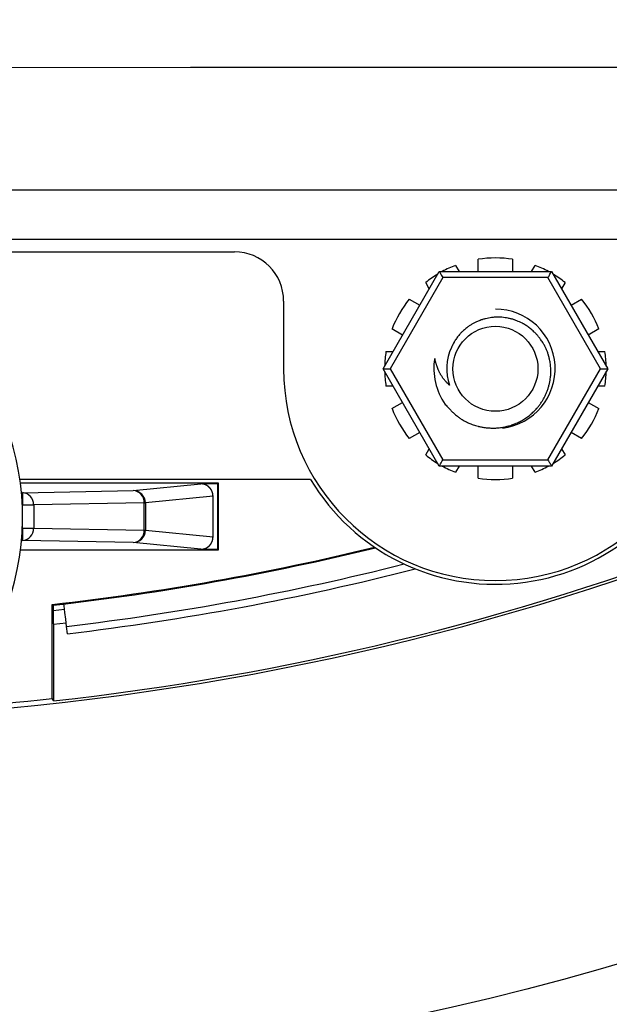
# Model space of a CAD drawing. Extents: x -800 to 1000, y -1204 to 1471.
# Drawn here: x 86 to 110, y -722 to -682 of the extents above; entities that cross this region are included whole.
import ezdxf

# ---------------------------------------------------------------- set-up
doc = ezdxf.new("R2010")
doc.units = 0
doc.header["$LTSCALE"] = 50.8
doc.header["$MEASUREMENT"] = 0
doc.layers.add('DATA', color=7, linetype='CONTINUOUS')

msp = doc.modelspace()

# ---------------------------------------------------------------- linework, layer by layer
at = {"layer": 'DATA', "color": 7, "linetype": 'Continuous'}
for p, q in [((120.604, -688.75), (29.396, -688.75)), ((120.604, -690.75), (29.396, -690.75)), ((75.982, -691.25), (94.4, -691.25)), ((104.3, -692.05), (104.3, -691.555)), ((105.7, -691.555), (105.7, -692.05)), ((103.384, -691.8), (103.528, -692.05)), ((106.472, -692.05), (106.616, -691.8)), ((100.439, -696), (102.719, -692.05)), ((102.864, -692.3), (100.728, -696)), ((102.719, -692.05), (107.281, -692.05)), ((107.136, -692.3), (102.864, -692.3)), ((109.272, -696), (107.136, -692.3)), ((107.281, -692.05), (109.561, -696)), ((102.315, -692.75), (102.171, -692.5)), ((107.829, -692.5), (107.685, -692.75)), ((101.5, -693.171), (101.929, -693.419)), ((108.071, -693.419), (108.5, -693.171)), ((96.4, -693.25), (96.4, -696)), ((101.229, -694.631), (100.8, -694.384)), ((109.2, -694.384), (108.771, -694.631)), ((100.555, -695.3), (100.843, -695.3)), ((109.157, -695.3), (109.445, -695.3)), ((102.719, -699.95), (100.439, -696)), ((100.439, -696), (100.728, -696)), ((100.728, -696), (102.864, -699.7)), ((107.136, -699.7), (109.272, -696)), ((109.561, -696), (107.281, -699.95)), ((109.272, -696), (109.561, -696)), ((100.843, -696.7), (100.555, -696.7)), ((109.445, -696.7), (109.157, -696.7)), ((100.8, -697.616), (101.229, -697.369)), ((108.771, -697.369), (109.2, -697.616)), ((101.929, -698.581), (101.5, -698.829)), ((108.5, -698.829), (108.071, -698.581)), ((102.171, -699.5), (102.315, -699.25)), ((107.685, -699.25), (107.829, -699.5)), ((107.281, -699.95), (102.719, -699.95)), ((102.864, -699.7), (107.136, -699.7)), ((103.528, -699.95), (103.384, -700.2)), ((104.3, -700.445), (104.3, -699.95)), ((105.7, -699.95), (105.7, -700.445)), ((106.616, -700.2), (106.472, -699.95)), ((97.496, -700.5), (85.69, -700.5)), ((93.75, -700.65), (85.71, -700.65)), ((90.285, -700.946), (93.03, -700.672)), ((93.728, -700.672), (93.03, -700.672)), ((93.728, -700.672), (93.75, -700.65)), ((93.728, -703.328), (93.728, -700.672)), ((93.75, -703.35), (93.75, -700.65)), ((85.751, -701.03), (85.794, -701.03)), ((85.794, -701.03), (90.285, -700.946)), ((85.794, -701.03), (85.794, -701.53)), ((93.531, -701.171), (90.783, -701.446)), ((93.531, -702.829), (93.531, -701.171)), ((85.794, -701.53), (85.784, -701.53)), ((85.794, -701.53), (86.247, -701.53)), ((85.794, -701.857), (85.794, -701.53)), ((90.738, -701.446), (86.247, -701.53)), ((86.247, -701.53), (86.247, -702.47)), ((90.738, -702.554), (90.738, -701.446)), ((90.738, -701.446), (90.783, -701.446)), ((90.783, -701.446), (90.783, -702.554)), ((85.794, -702.47), (85.794, -702.143)), ((85.784, -702.47), (85.794, -702.47)), ((85.794, -702.47), (86.247, -702.47)), ((85.794, -702.47), (85.794, -702.97)), ((86.247, -702.47), (90.738, -702.554)), ((90.738, -702.554), (90.783, -702.554)), ((90.783, -702.554), (93.531, -702.829)), ((85.794, -702.97), (85.751, -702.97)), ((90.285, -703.054), (85.794, -702.97)), ((93.03, -703.328), (90.285, -703.054)), ((85.71, -703.35), (93.75, -703.35)), ((93.03, -703.328), (93.728, -703.328)), ((93.728, -703.328), (93.75, -703.35)), ((87, -709.387), (87, -705.57)), ((87, -705.57), (87.035, -705.601)), ((87.035, -705.601), (87.035, -706.345)), ((87.035, -705.818), (87.5, -705.764)), ((87.035, -706.345), (87.051, -706.375)), ((87.051, -706.375), (87.565, -706.315)), ((87.051, -706.375), (87.051, -709.484)), ((87.617, -706.757), (87.582, -706.459)), ((87.051, -709.484), (87, -709.387))]:
    msp.add_line(p, q, dxfattribs=at)
at = {"layer": 'DATA', "color": 7, "linetype": 'Continuous', "flags": 128}
for points in [[(28.847, -683.746, 0.00003), (47.44, -683.756), (53.597, -683.759, 0.000189), (84.505, -683.762), (92.61, -683.76, 0.000061), (107.604, -683.754), (109.337, -683.753, 0.000011), (120.865, -683.746), (121.153, -683.746)], [(102.961, -697.446), (102.963, -697.448, 0.000616), (103.027, -697.517), (103.034, -697.524, 0.002191), (103.086, -697.578), (103.086, -697.578, 0.001575), (103.138, -697.632, 0.004361), (103.191, -697.685), (103.208, -697.703, 0.005968), (103.262, -697.755), (103.262, -697.755, 0.003486), (103.317, -697.806, 0.008201), (103.372, -697.856), (103.382, -697.864, 0.009768), (103.458, -697.927), (103.468, -697.935, 0.011377), (103.527, -697.98), (103.529, -697.981, 0.006316), (103.585, -698.021, 0.011149), (103.642, -698.058), (103.653, -698.065, 0.012271), (103.733, -698.112), (103.736, -698.113, 0.011817), (103.824, -698.16), (103.824, -698.16, 0.011399), (103.915, -698.202), (103.915, -698.202, 0.011023), (104.008, -698.241), (104.008, -698.241, 0.01069), (104.102, -698.275), (104.102, -698.275, 0.010404), (104.198, -698.305, 0.010159), (104.295, -698.332), (104.319, -698.338, 0.019375), (104.462, -698.368), (104.486, -698.372, 0.009594), (104.581, -698.386), (104.581, -698.386, 0.009641), (104.676, -698.397, 0.009695), (104.772, -698.404, 0.009763), (104.867, -698.407, 0.009838), (104.963, -698.406, 0.00992), (105.059, -698.402, 0.010014), (105.154, -698.394, 0.01005), (105.249, -698.382, 0.01), (105.343, -698.366, 0.009972), (105.437, -698.346, 0.009962), (105.53, -698.323, 0.009971), (105.622, -698.296, 0.009994), (105.713, -698.265), (105.724, -698.261, 0.01509), (105.836, -698.217), (105.847, -698.213, 0.010157), (105.934, -698.173, 0.010214), (106.02, -698.13, 0.010191), (106.104, -698.083, 0.010189), (106.185, -698.033, 0.010205), (106.265, -697.98, 0.01024), (106.343, -697.923, 0.010294), (106.418, -697.863, 0.010365), (106.491, -697.801), (106.491, -697.8, 0.010454), (106.56, -697.735), (106.561, -697.734, 0.010422), (106.626, -697.668, 0.010084), (106.689, -697.599), (106.703, -697.582, 0.019945), (106.789, -697.474, 0.009921), (106.869, -697.361, 0.0198), (106.941, -697.244, 0.009916), (107.007, -697.123, 0.019897), (107.065, -696.998, 0.009923), (107.115, -696.87, 0.019822), (107.158, -696.74, 0.009932), (107.193, -696.607, 0.019999), (107.22, -696.472), (107.224, -696.449, 0.010098), (107.236, -696.358, 0.010183), (107.245, -696.267), (107.247, -696.244, 0.020349), (107.251, -696.107, 0.010177), (107.248, -695.969, 0.020481), (107.236, -695.832), (107.233, -695.809, 0.010345), (107.219, -695.718, 0.010415), (107.202, -695.628), (107.197, -695.605, 0.020775), (107.164, -695.475), (107.163, -695.474, 0.010093), (107.123, -695.349, 0.019979), (107.074, -695.226, 0.009947), (107.019, -695.106, 0.019877), (106.956, -694.99), (106.945, -694.971, 0.00997), (106.899, -694.896, 0.010002), (106.85, -694.823), (106.837, -694.805, 0.019843), (106.757, -694.701, 0.009904), (106.671, -694.602, 0.019851), (106.58, -694.508), (106.564, -694.493, 0.009982), (106.499, -694.434, 0.010031), (106.432, -694.378, 0.010108), (106.363, -694.324, 0.010161), (106.291, -694.273, 0.010149), (106.218, -694.225, 0.010151), (106.143, -694.181), (106.124, -694.17, 0.020422), (106.007, -694.109), (105.977, -694.096, 0.015499), (105.876, -694.053, 0.010434), (105.773, -694.015), (105.763, -694.011, 0.020839), (105.64, -693.975), (105.639, -693.974, 0.010133), (105.516, -693.946, 0.020056), (105.392, -693.925, 0.009985), (105.266, -693.911, 0.019952), (105.14, -693.905), (105.119, -693.905, 0.010006), (105.035, -693.906), (105.035, -693.906, 0.010019), (104.951, -693.911, 0.009942), (104.868, -693.919), (104.847, -693.921, 0.019807), (104.724, -693.94, 0.009906), (104.602, -693.966, 0.019912), (104.481, -694), (104.461, -694.006, 0.010039), (104.382, -694.033, 0.010116), (104.305, -694.063, 0.010171), (104.228, -694.097), (104.209, -694.106, 0.020279), (104.098, -694.163, 0.010147), (103.99, -694.226, 0.020384), (103.886, -694.296), (103.87, -694.309, 0.01027), (103.803, -694.36), (103.803, -694.36, 0.010331), (103.74, -694.413, 0.010274), (103.678, -694.469), (103.664, -694.483, 0.020142), (103.58, -694.569), (103.566, -694.584, 0.010191), (103.514, -694.645, 0.010293), (103.464, -694.708), (103.464, -694.708, 0.010438), (103.417, -694.773), (103.417, -694.773, 0.010606), (103.372, -694.84, 0.010789), (103.331, -694.908), (103.322, -694.924, 0.014917), (103.288, -694.987), (103.28, -695.003, 0.004223), (103.264, -695.037, 0.003164), (103.248, -695.07), (103.245, -695.078, 0.002211), (103.222, -695.126), (103.219, -695.134), (103.219, -695.135)], [(103.136, -696.668), (103.135, -696.668), (103.135, -696.667), (103.134, -696.667), (103.134, -696.667), (103.133, -696.666), (103.133, -696.666), (103.133, -696.665), (103.132, -696.665), (103.132, -696.664), (103.131, -696.664), (103.131, -696.663), (103.13, -696.663), (103.13, -696.662), (103.129, -696.662), (103.129, -696.661), (103.128, -696.661), (103.128, -696.66), (103.127, -696.66), (103.127, -696.66), (103.126, -696.659), (103.126, -696.659), (103.125, -696.658), (103.125, -696.658), (103.125, -696.657), (103.124, -696.657), (103.124, -696.656), (103.123, -696.656), (103.123, -696.655), (103.122, -696.655), (103.122, -696.654), (103.121, -696.654), (103.121, -696.654), (103.12, -696.653), (103.12, -696.653), (103.119, -696.652), (103.119, -696.652), (103.118, -696.651), (103.118, -696.651), (103.118, -696.65), (103.117, -696.65), (103.117, -696.649), (103.116, -696.649), (103.116, -696.649), (103.115, -696.648), (103.115, -696.648), (103.114, -696.647), (103.114, -696.647), (103.113, -696.646), (103.113, -696.646), (103.112, -696.645), (103.112, -696.645), (103.112, -696.644), (103.111, -696.644), (103.111, -696.643), (103.11, -696.643), (103.11, -696.643), (103.109, -696.642), (103.109, -696.642), (103.108, -696.641), (103.108, -696.641), (103.107, -696.64), (103.107, -696.64), (103.106, -696.639), (103.106, -696.639), (103.106, -696.639), (103.103, -696.636, -0.001433), (103.08, -696.613), (103.076, -696.609, -0.001072), (103.061, -696.594), (103.061, -696.594, -0.001241), (103.046, -696.579), (103.043, -696.575), (103.043, -696.575, -0.003272), (103.02, -696.552), (103.017, -696.548), (103.017, -696.548, -0.004231), (102.988, -696.517), (102.988, -696.517, -0.005161), (102.959, -696.486), (102.958, -696.484, -0.006136), (102.932, -696.455), (102.932, -696.455, -0.0056), (102.908, -696.425), (102.908, -696.425), (102.908, -696.425, -0.006925), (102.884, -696.394), (102.883, -696.393), (102.883, -696.393, -0.006926), (102.857, -696.358), (102.857, -696.358), (102.857, -696.358, -0.006946), (102.833, -696.323), (102.833, -696.323), (102.833, -696.323, -0.006978), (102.809, -696.287), (102.809, -696.287, -0.007029), (102.787, -696.25), (102.787, -696.25, -0.007092), (102.765, -696.213), (102.765, -696.213), (102.765, -696.213, -0.007418), (102.744, -696.175), (102.744, -696.174, -0.006835), (102.725, -696.136), (102.725, -696.136, -0.006334), (102.707, -696.098), (102.707, -696.098, -0.005844), (102.69, -696.06), (102.69, -696.06, -0.005354), (102.674, -696.02), (102.674, -696.02), (102.674, -696.02, -0.00486), (102.658, -695.981), (102.658, -695.981), (102.658, -695.981, -0.004368), (102.644, -695.941), (102.644, -695.941), (102.644, -695.941, -0.003878), (102.63, -695.901), (102.63, -695.901), (102.63, -695.901, -0.003392), (102.616, -695.861), (102.616, -695.861), (102.616, -695.861, -0.00291), (102.603, -695.82), (102.603, -695.82), (102.603, -695.82, -0.002431), (102.59, -695.779), (102.59, -695.779), (102.59, -695.779, -0.001957), (102.578, -695.738), (102.578, -695.738), (102.578, -695.738, -0.001485), (102.566, -695.697), (102.566, -695.697), (102.566, -695.697, -0.001021), (102.554, -695.656), (102.554, -695.656, -0.000562), (102.543, -695.615), (102.535, -695.589), (102.534, -695.586)]]:
    msp.add_lwpolyline(points, format="xyb", dxfattribs=at)
at = {"layer": 'DATA', "color": 7, "linetype": 'Continuous'}
for points in [[(102.719, -692.05), (102.722, -692.054), (102.728, -692.065), (102.739, -692.083), (102.753, -692.108), (102.771, -692.139), (102.792, -692.175), (102.814, -692.214), (102.839, -692.257), (102.864, -692.3)], [(107.136, -692.3), (107.164, -692.251), (107.191, -692.204), (107.216, -692.161), (107.238, -692.123), (107.256, -692.092), (107.27, -692.069), (107.278, -692.055), (107.281, -692.05)], [(102.719, -699.95), (102.722, -699.946), (102.728, -699.935), (102.739, -699.917), (102.753, -699.892), (102.771, -699.861), (102.792, -699.825), (102.814, -699.786), (102.839, -699.743), (102.864, -699.7)], [(107.136, -699.7), (107.161, -699.743), (107.186, -699.786), (107.208, -699.825), (107.229, -699.861), (107.247, -699.892), (107.261, -699.917), (107.272, -699.935), (107.278, -699.946), (107.281, -699.95)], [(87.582, -706.459), (87.548, -706.168), (87.515, -705.889), (87.484, -705.631), (87.475, -705.55)]]:
    msp.add_lwpolyline(points, dxfattribs=at)
at = {"layer": 'DATA', "color": 7, "linetype": 'Continuous', "flags": 128}
for points in [[(93.531, -701.171), (93.531, -701.169), (93.531, -701.167), (93.531, -701.165), (93.531, -701.163), (93.531, -701.161), (93.531, -701.159), (93.531, -701.157), (93.531, -701.154), (93.531, -701.152), (93.531, -701.15), (93.531, -701.148), (93.531, -701.146), (93.531, -701.144), (93.53, -701.142), (93.53, -701.14), (93.53, -701.137), (93.53, -701.135), (93.53, -701.133), (93.53, -701.131), (93.529, -701.129), (93.529, -701.127), (93.529, -701.125), (93.529, -701.123), (93.529, -701.121), (93.528, -701.118), (93.528, -701.116), (93.528, -701.114), (93.528, -701.112), (93.528, -701.11), (93.527, -701.108), (93.527, -701.106), (93.527, -701.104), (93.526, -701.102), (93.526, -701.1), (93.526, -701.098), (93.525, -701.095), (93.525, -701.093), (93.525, -701.091), (93.524, -701.089), (93.524, -701.087), (93.524, -701.085), (93.523, -701.083), (93.523, -701.081), (93.523, -701.079), (93.522, -701.077), (93.522, -701.075), (93.521, -701.073), (93.521, -701.071), (93.521, -701.068), (93.52, -701.066), (93.52, -701.064), (93.519, -701.062), (93.519, -701.06), (93.518, -701.058), (93.518, -701.056), (93.517, -701.054), (93.517, -701.052), (93.516, -701.05), (93.516, -701.048), (93.515, -701.046), (93.515, -701.044), (93.514, -701.042), (93.514, -701.04), (93.513, -701.038), (93.512, -701.036), (93.512, -701.034), (93.511, -701.032), (93.511, -701.03), (93.51, -701.028), (93.509, -701.026), (93.509, -701.024), (93.508, -701.022), (93.508, -701.02), (93.507, -701.018), (93.506, -701.016), (93.506, -701.014), (93.505, -701.012), (93.504, -701.01), (93.504, -701.008), (93.503, -701.006), (93.502, -701.004), (93.502, -701.002), (93.501, -701), (93.5, -700.998), (93.5, -700.996), (93.499, -700.994), (93.498, -700.993), (93.497, -700.991), (93.497, -700.989), (93.496, -700.987), (93.495, -700.985), (93.494, -700.983), (93.494, -700.981), (93.493, -700.979), (93.492, -700.978), (93.491, -700.976), (93.491, -700.974), (93.49, -700.972), (93.489, -700.97), (93.488, -700.969), (93.487, -700.967), (93.487, -700.965), (93.486, -700.963), (93.485, -700.961), (93.484, -700.96), (93.483, -700.958), (93.483, -700.956), (93.482, -700.954), (93.481, -700.952), (93.48, -700.951), (93.479, -700.949), (93.478, -700.947), (93.477, -700.946), (93.476, -700.944), (93.476, -700.942), (93.475, -700.94), (93.474, -700.939), (93.473, -700.937), (93.472, -700.935), (93.471, -700.934), (93.47, -700.932), (93.469, -700.93), (93.468, -700.929), (93.467, -700.927), (93.466, -700.925), (93.465, -700.924), (93.464, -700.922), (93.463, -700.92), (93.462, -700.919), (93.461, -700.917), (93.46, -700.915), (93.459, -700.914), (93.458, -700.912), (93.457, -700.911), (93.456, -700.909), (93.455, -700.907), (93.454, -700.906), (93.453, -700.904), (93.452, -700.903), (93.451, -700.901), (93.45, -700.9), (93.449, -700.898), (93.448, -700.896), (93.447, -700.895), (93.446, -700.893), (93.445, -700.892), (93.444, -700.89), (93.443, -700.889), (93.442, -700.887), (93.441, -700.886), (93.44, -700.884), (93.439, -700.883), (93.438, -700.881), (93.437, -700.88), (93.436, -700.878), (93.435, -700.877), (93.434, -700.875), (93.432, -700.874), (93.431, -700.872), (93.43, -700.871), (93.429, -700.87), (93.428, -700.868), (93.427, -700.867), (93.426, -700.865), (93.425, -700.864), (93.424, -700.862), (93.423, -700.861), (93.422, -700.86), (93.42, -700.858), (93.419, -700.857), (93.418, -700.856), (93.417, -700.854), (93.416, -700.853), (93.415, -700.851), (93.414, -700.85), (93.413, -700.849), (93.411, -700.847), (93.41, -700.846), (93.409, -700.845), (93.408, -700.843), (93.407, -700.842), (93.406, -700.841), (93.405, -700.839), (93.403, -700.838), (93.402, -700.837), (93.401, -700.836), (93.4, -700.834), (93.399, -700.833), (93.398, -700.832), (93.396, -700.83), (93.395, -700.829), (93.394, -700.828), (93.393, -700.827), (93.392, -700.825), (93.39, -700.824), (93.389, -700.823), (93.388, -700.822), (93.387, -700.82), (93.386, -700.819), (93.384, -700.818), (93.383, -700.817), (93.382, -700.816), (93.381, -700.814), (93.379, -700.813), (93.378, -700.812), (93.377, -700.811), (93.376, -700.81), (93.374, -700.808), (93.373, -700.807), (93.372, -700.806), (93.371, -700.805), (93.369, -700.804), (93.368, -700.803), (93.367, -700.802), (93.366, -700.8), (93.364, -700.799), (93.363, -700.798), (93.362, -700.797), (93.361, -700.796), (93.359, -700.795), (93.358, -700.794), (93.357, -700.792), (93.355, -700.791), (93.354, -700.79), (93.353, -700.789), (93.351, -700.788), (93.35, -700.787), (93.349, -700.786), (93.347, -700.785), (93.346, -700.784), (93.345, -700.783), (93.343, -700.782), (93.342, -700.781), (93.341, -700.779), (93.339, -700.778), (93.338, -700.777), (93.337, -700.776), (93.335, -700.775), (93.334, -700.774), (93.333, -700.773), (93.331, -700.772), (93.33, -700.771), (93.329, -700.77), (93.327, -700.769), (93.326, -700.768), (93.324, -700.767), (93.323, -700.766), (93.322, -700.765), (93.32, -700.764), (93.319, -700.763), (93.317, -700.762), (93.316, -700.761), (93.315, -700.76), (93.313, -700.759), (93.312, -700.758), (93.31, -700.757), (93.309, -700.756), (93.308, -700.755), (93.306, -700.754), (93.305, -700.754), (93.303, -700.753), (93.302, -700.752), (93.3, -700.751), (93.299, -700.75), (93.298, -700.749), (93.296, -700.748), (93.295, -700.747), (93.293, -700.746), (93.292, -700.745), (93.29, -700.745), (93.289, -700.744), (93.287, -700.743), (93.286, -700.742), (93.284, -700.741), (93.283, -700.74), (93.282, -700.739), (93.28, -700.738), (93.279, -700.738), (93.277, -700.737), (93.276, -700.736), (93.274, -700.735), (93.273, -700.734), (93.271, -700.734), (93.27, -700.733), (93.268, -700.732), (93.267, -700.731), (93.265, -700.73), (93.264, -700.73), (93.262, -700.729), (93.261, -700.728), (93.259, -700.727), (93.258, -700.726), (93.256, -700.726), (93.255, -700.725), (93.253, -700.724), (93.252, -700.723), (93.25, -700.723), (93.249, -700.722), (93.247, -700.721), (93.246, -700.721), (93.244, -700.72), (93.243, -700.719), (93.241, -700.718), (93.24, -700.718), (93.238, -700.717), (93.237, -700.716), (93.235, -700.716), (93.234, -700.715), (93.232, -700.714), (93.231, -700.714), (93.229, -700.713), (93.228, -700.712), (93.226, -700.712), (93.225, -700.711), (93.223, -700.71), (93.222, -700.71), (93.22, -700.709), (93.219, -700.709), (93.217, -700.708), (93.215, -700.707), (93.214, -700.707), (93.212, -700.706), (93.211, -700.706), (93.209, -700.705), (93.208, -700.704), (93.206, -700.704), (93.205, -700.703), (93.203, -700.703), (93.202, -700.702), (93.2, -700.702), (93.199, -700.701), (93.197, -700.7), (93.195, -700.7), (93.194, -700.699), (93.192, -700.699), (93.191, -700.698), (93.189, -700.698), (93.188, -700.697), (93.186, -700.697), (93.185, -700.696), (93.183, -700.696), (93.182, -700.695), (93.18, -700.695), (93.179, -700.694), (93.177, -700.694), (93.176, -700.693), (93.174, -700.693), (93.173, -700.692), (93.171, -700.692), (93.17, -700.692), (93.168, -700.691), (93.167, -700.691), (93.165, -700.69), (93.164, -700.69), (93.162, -700.689), (93.161, -700.689), (93.159, -700.689), (93.158, -700.688), (93.156, -700.688), (93.155, -700.687), (93.153, -700.687), (93.152, -700.687), (93.15, -700.686), (93.149, -700.686), (93.147, -700.686), (93.146, -700.685), (93.144, -700.685), (93.143, -700.685), (93.141, -700.684), (93.14, -700.684), (93.138, -700.684), (93.137, -700.683), (93.135, -700.683), (93.134, -700.683), (93.133, -700.682), (93.131, -700.682), (93.13, -700.682), (93.128, -700.681), (93.127, -700.681), (93.125, -700.681), (93.124, -700.681), (93.122, -700.68), (93.121, -700.68), (93.119, -700.68), (93.118, -700.68), (93.116, -700.679), (93.115, -700.679), (93.114, -700.679), (93.112, -700.679), (93.111, -700.678), (93.109, -700.678), (93.108, -700.678), (93.106, -700.678), (93.105, -700.678), (93.103, -700.677), (93.102, -700.677), (93.101, -700.677), (93.099, -700.677), (93.098, -700.677), (93.096, -700.676), (93.095, -700.676), (93.093, -700.676), (93.092, -700.676), (93.091, -700.676), (93.089, -700.675), (93.088, -700.675), (93.086, -700.675), (93.085, -700.675), (93.083, -700.675), (93.082, -700.675), (93.081, -700.674), (93.079, -700.674), (93.078, -700.674), (93.076, -700.674), (93.075, -700.674), (93.074, -700.674), (93.072, -700.674), (93.071, -700.674), (93.069, -700.673), (93.068, -700.673), (93.067, -700.673), (93.065, -700.673), (93.064, -700.673), (93.062, -700.673), (93.061, -700.673), (93.06, -700.673), (93.058, -700.673), (93.057, -700.673), (93.056, -700.673), (93.054, -700.672), (93.053, -700.672), (93.051, -700.672), (93.05, -700.672), (93.049, -700.672), (93.047, -700.672), (93.046, -700.672), (93.045, -700.672), (93.043, -700.672), (93.042, -700.672), (93.041, -700.672), (93.039, -700.672), (93.038, -700.672), (93.036, -700.672), (93.035, -700.672), (93.034, -700.672), (93.032, -700.672), (93.031, -700.672), (93.03, -700.672), (93.03, -700.672)], [(93.03, -703.328), (93.032, -703.328), (93.034, -703.328), (93.036, -703.328), (93.038, -703.328), (93.04, -703.328), (93.043, -703.328), (93.045, -703.328), (93.047, -703.328), (93.049, -703.328), (93.051, -703.328), (93.053, -703.328), (93.055, -703.328), (93.058, -703.327), (93.06, -703.327), (93.062, -703.327), (93.064, -703.327), (93.066, -703.327), (93.068, -703.327), (93.07, -703.327), (93.072, -703.326), (93.075, -703.326), (93.077, -703.326), (93.079, -703.326), (93.081, -703.326), (93.083, -703.325), (93.085, -703.325), (93.087, -703.325), (93.089, -703.325), (93.091, -703.324), (93.093, -703.324), (93.096, -703.324), (93.098, -703.324), (93.1, -703.323), (93.102, -703.323), (93.104, -703.323), (93.106, -703.322), (93.108, -703.322), (93.11, -703.322), (93.112, -703.321), (93.114, -703.321), (93.116, -703.321), (93.119, -703.32), (93.121, -703.32), (93.123, -703.32), (93.125, -703.319), (93.127, -703.319), (93.129, -703.318), (93.131, -703.318), (93.133, -703.317), (93.135, -703.317), (93.137, -703.317), (93.139, -703.316), (93.141, -703.316), (93.143, -703.315), (93.145, -703.315), (93.148, -703.314), (93.15, -703.314), (93.152, -703.313), (93.154, -703.313), (93.156, -703.312), (93.158, -703.312), (93.16, -703.311), (93.162, -703.311), (93.164, -703.31), (93.166, -703.309), (93.168, -703.309), (93.17, -703.308), (93.172, -703.308), (93.174, -703.307), (93.176, -703.306), (93.178, -703.306), (93.18, -703.305), (93.182, -703.305), (93.184, -703.304), (93.186, -703.303), (93.188, -703.303), (93.19, -703.302), (93.192, -703.301), (93.194, -703.301), (93.196, -703.3), (93.198, -703.299), (93.2, -703.299), (93.202, -703.298), (93.204, -703.297), (93.205, -703.297), (93.207, -703.296), (93.209, -703.295), (93.211, -703.294), (93.213, -703.294), (93.215, -703.293), (93.217, -703.292), (93.219, -703.292), (93.221, -703.291), (93.222, -703.29), (93.224, -703.289), (93.226, -703.288), (93.228, -703.288), (93.23, -703.287), (93.232, -703.286), (93.233, -703.285), (93.235, -703.285), (93.237, -703.284), (93.239, -703.283), (93.241, -703.282), (93.242, -703.281), (93.244, -703.28), (93.246, -703.28), (93.248, -703.279), (93.25, -703.278), (93.251, -703.277), (93.253, -703.276), (93.255, -703.275), (93.257, -703.274), (93.258, -703.274), (93.26, -703.273), (93.262, -703.272), (93.263, -703.271), (93.265, -703.27), (93.267, -703.269), (93.269, -703.268), (93.27, -703.267), (93.272, -703.266), (93.274, -703.265), (93.275, -703.264), (93.277, -703.263), (93.279, -703.262), (93.28, -703.262), (93.282, -703.261), (93.283, -703.26), (93.285, -703.259), (93.287, -703.258), (93.288, -703.257), (93.29, -703.256), (93.292, -703.255), (93.293, -703.254), (93.295, -703.253), (93.296, -703.252), (93.298, -703.251), (93.3, -703.25), (93.301, -703.249), (93.303, -703.248), (93.304, -703.247), (93.306, -703.246), (93.307, -703.245), (93.309, -703.243), (93.31, -703.242), (93.312, -703.241), (93.313, -703.24), (93.315, -703.239), (93.316, -703.238), (93.318, -703.237), (93.319, -703.236), (93.321, -703.235), (93.322, -703.234), (93.324, -703.233), (93.325, -703.232), (93.327, -703.231), (93.328, -703.23), (93.33, -703.229), (93.331, -703.228), (93.333, -703.227), (93.334, -703.225), (93.336, -703.224), (93.337, -703.223), (93.338, -703.222), (93.34, -703.221), (93.341, -703.22), (93.343, -703.219), (93.344, -703.218), (93.345, -703.217), (93.347, -703.216), (93.348, -703.214), (93.35, -703.213), (93.351, -703.212), (93.352, -703.211), (93.354, -703.21), (93.355, -703.209), (93.356, -703.208), (93.358, -703.207), (93.359, -703.205), (93.36, -703.204), (93.362, -703.203), (93.363, -703.202), (93.364, -703.201), (93.366, -703.2), (93.367, -703.198), (93.368, -703.197), (93.369, -703.196), (93.371, -703.195), (93.372, -703.194), (93.373, -703.193), (93.375, -703.191), (93.376, -703.19), (93.377, -703.189), (93.378, -703.188), (93.38, -703.187), (93.381, -703.185), (93.382, -703.184), (93.383, -703.183), (93.384, -703.182), (93.386, -703.181), (93.387, -703.179), (93.388, -703.178), (93.389, -703.177), (93.39, -703.176), (93.392, -703.174), (93.393, -703.173), (93.394, -703.172), (93.395, -703.171), (93.396, -703.169), (93.398, -703.168), (93.399, -703.167), (93.4, -703.166), (93.401, -703.164), (93.402, -703.163), (93.403, -703.162), (93.405, -703.161), (93.406, -703.159), (93.407, -703.158), (93.408, -703.157), (93.409, -703.156), (93.41, -703.154), (93.411, -703.153), (93.412, -703.152), (93.413, -703.15), (93.415, -703.149), (93.416, -703.148), (93.417, -703.146), (93.418, -703.145), (93.419, -703.144), (93.42, -703.142), (93.421, -703.141), (93.422, -703.14), (93.423, -703.138), (93.424, -703.137), (93.425, -703.136), (93.426, -703.134), (93.427, -703.133), (93.428, -703.132), (93.429, -703.13), (93.431, -703.129), (93.432, -703.128), (93.433, -703.126), (93.434, -703.125), (93.435, -703.124), (93.436, -703.122), (93.437, -703.121), (93.438, -703.119), (93.439, -703.118), (93.44, -703.117), (93.441, -703.115), (93.442, -703.114), (93.443, -703.112), (93.443, -703.111), (93.444, -703.11), (93.445, -703.108), (93.446, -703.107), (93.447, -703.105), (93.448, -703.104), (93.449, -703.102), (93.45, -703.101), (93.451, -703.1), (93.452, -703.098), (93.453, -703.097), (93.454, -703.095), (93.455, -703.094), (93.456, -703.092), (93.457, -703.091), (93.457, -703.09), (93.458, -703.088), (93.459, -703.087), (93.46, -703.085), (93.461, -703.084), (93.462, -703.082), (93.463, -703.081), (93.463, -703.079), (93.464, -703.078), (93.465, -703.077), (93.466, -703.075), (93.467, -703.074), (93.468, -703.072), (93.468, -703.071), (93.469, -703.069), (93.47, -703.068), (93.471, -703.066), (93.472, -703.065), (93.473, -703.063), (93.473, -703.062), (93.474, -703.06), (93.475, -703.059), (93.476, -703.057), (93.476, -703.056), (93.477, -703.054), (93.478, -703.053), (93.479, -703.051), (93.479, -703.05), (93.48, -703.048), (93.481, -703.047), (93.482, -703.045), (93.482, -703.044), (93.483, -703.042), (93.484, -703.041), (93.484, -703.039), (93.485, -703.038), (93.486, -703.036), (93.487, -703.035), (93.487, -703.033), (93.488, -703.032), (93.489, -703.03), (93.489, -703.029), (93.49, -703.027), (93.491, -703.026), (93.491, -703.024), (93.492, -703.023), (93.493, -703.021), (93.493, -703.02), (93.494, -703.018), (93.494, -703.017), (93.495, -703.015), (93.496, -703.014), (93.496, -703.012), (93.497, -703.011), (93.497, -703.009), (93.498, -703.007), (93.499, -703.006), (93.499, -703.004), (93.5, -703.003), (93.5, -703.001), (93.501, -703), (93.501, -702.998), (93.502, -702.997), (93.503, -702.995), (93.503, -702.994), (93.504, -702.992), (93.504, -702.991), (93.505, -702.989), (93.505, -702.988), (93.506, -702.986), (93.506, -702.985), (93.507, -702.983), (93.507, -702.982), (93.508, -702.98), (93.508, -702.979), (93.509, -702.977), (93.509, -702.976), (93.51, -702.974), (93.51, -702.973), (93.511, -702.971), (93.511, -702.97), (93.511, -702.968), (93.512, -702.967), (93.512, -702.965), (93.513, -702.964), (93.513, -702.962), (93.514, -702.961), (93.514, -702.959), (93.514, -702.958), (93.515, -702.956), (93.515, -702.955), (93.516, -702.953), (93.516, -702.952), (93.516, -702.95), (93.517, -702.949), (93.517, -702.947), (93.517, -702.946), (93.518, -702.944), (93.518, -702.943), (93.518, -702.941), (93.519, -702.94), (93.519, -702.938), (93.519, -702.937), (93.52, -702.935), (93.52, -702.934), (93.52, -702.932), (93.521, -702.931), (93.521, -702.929), (93.521, -702.928), (93.522, -702.927), (93.522, -702.925), (93.522, -702.924), (93.522, -702.922), (93.523, -702.921), (93.523, -702.919), (93.523, -702.918), (93.523, -702.916), (93.524, -702.915), (93.524, -702.913), (93.524, -702.912), (93.524, -702.911), (93.525, -702.909), (93.525, -702.908), (93.525, -702.906), (93.525, -702.905), (93.526, -702.903), (93.526, -702.902), (93.526, -702.9), (93.526, -702.899), (93.526, -702.898), (93.527, -702.896), (93.527, -702.895), (93.527, -702.893), (93.527, -702.892), (93.527, -702.89), (93.527, -702.889), (93.528, -702.888), (93.528, -702.886), (93.528, -702.885), (93.528, -702.883), (93.528, -702.882), (93.528, -702.881), (93.529, -702.879), (93.529, -702.878), (93.529, -702.876), (93.529, -702.875), (93.529, -702.874), (93.529, -702.872), (93.529, -702.871), (93.53, -702.869), (93.53, -702.868), (93.53, -702.867), (93.53, -702.865), (93.53, -702.864), (93.53, -702.862), (93.53, -702.861), (93.53, -702.86), (93.53, -702.858), (93.53, -702.857), (93.53, -702.856), (93.531, -702.854), (93.531, -702.853), (93.531, -702.851), (93.531, -702.85), (93.531, -702.849), (93.531, -702.847), (93.531, -702.846), (93.531, -702.845), (93.531, -702.843), (93.531, -702.842), (93.531, -702.841), (93.531, -702.839), (93.531, -702.838), (93.531, -702.837), (93.531, -702.835), (93.531, -702.834), (93.531, -702.833), (93.531, -702.831), (93.531, -702.83), (93.531, -702.829), (93.531, -702.829)]]:
    msp.add_lwpolyline(points, dxfattribs=at)
at = {"layer": 'DATA', "color": 7, "linetype": 'Continuous'}
for centre, radius in [((75, -600), 125.125), ((105, -696), 1.726)]:
    msp.add_circle(centre, radius, dxfattribs=at)
for centre, radius, start, end in [((75, -600), 110.244, 271.88697, 344.05311), ((75, -702), 10.795, 331.9267, 144.7967), ((94.4, -693.25), 2, 0, 90), ((105, -696), 4.5, 81.051, 98.949), ((105, -696), 4.5, 111.051, 118.6246), ((105, -696), 4.5, 61.3754, 68.949), ((105, -696), 4.5, 121.3754, 128.949), ((105, -696), 4.5, 51.051, 58.6246), ((105, -696), 4.5, 141.051, 158.949), ((105, -696), 4.5, 21.051, 38.949), ((105, -696), 2.425, 276.7487, 90), ((105, -696), 1.98, 154.0996, 199.7256), ((105, -696), 4.5, 171.051, 178.6246), ((105, -696), 2.5, 170.4709, 215.3343), ((105, -696), 4.5, 1.3754, 8.949), ((105, -696), 8.6, 180, 0), ((105, -696), 4.5, 181.3754, 188.949), ((105, -696), 4.5, 351.051, 358.6246), ((105, -696), 4.5, 201.051, 218.949), ((105, -696), 4.5, 321.051, 338.949), ((105, -696), 8.75, 210.9497, 340.9965), ((105, -696), 4.5, 231.051, 238.6246), ((105, -696), 4.5, 301.3754, 308.949), ((105, -696), 4.5, 241.3754, 248.949), ((105, -696), 4.5, 291.051, 298.6246), ((105, -696), 4.5, 261.051, 278.949), ((85.767, -701.509), 0.48, 357.573, 86.802), ((90.258, -701.425), 0.48, 357.573, 86.802), ((90.284, -701.445), 0.499, 359.9433, 89.8407), ((85.767, -702.491), 0.48, 273.1985, 2.4273), ((90.258, -702.575), 0.48, 273.1981, 2.4279), ((90.284, -702.555), 0.499, 270.1597, 0.0572), ((75, -600), 110.145, 276.28113, 291.00488), ((75, -600), 106.25, 276.48489, 283.66045), ((75, -600), 106.285, 276.50169, 283.67762), ((75, -600), 107.2, 276.74039, 284.19751), ((75, -600), 107.5, 276.74039, 284.40418), ((75, -600), 110.044, 272.12687, 276.26042)]:
    msp.add_arc(centre, radius, start, end, dxfattribs=at)

doc.saveas('drawing.dxf')
